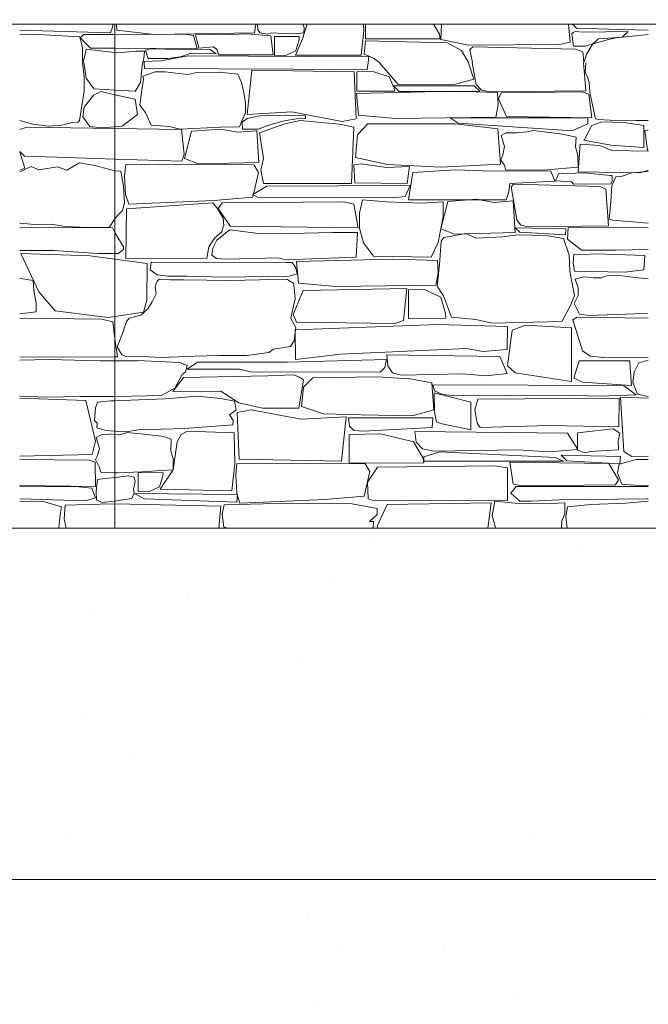
# Model space of a CAD drawing. Units: centimetres. Extents: x -13 to 19607, y 377 to 4710.
# Drawn here: x 7250 to 7410, y 3927 to 4178 of the extents above; entities that cross this region are included whole.
import ezdxf

# ---------------------------------------------------------------- set-up
doc = ezdxf.new("R2010")
doc.units = ezdxf.units.CM
for name, color, linetype, lineweight in [('base ALC S', 250, 'Continuous', 5), ('betão ALC S', 250, 'Continuous', 0), ('revestimento de pedra ALC S', 253, 'Continuous', 0)]:
    doc.layers.add(name, color=color, linetype=linetype, lineweight=lineweight)
pattern_1 = [(37.5, (4524.4, 1416.33), (-2.8801, 88.0944), [0, -69.4944, 0, -77.724, 0, -74.295]), (7.5, (4524.4, 1416.33), (80.9142, 129.0285), [0, -37.4904, 0, -62.6364, 0, -24.003]), (327.5, (4468.16, 1416.33), (142.3786, 0.2587), [0, -22.86, 0, -82.296, 0, -107.442]), (317.5, (4468.16, 1416.33), (137.4402, 40.1273), [0, -11.43, 0, -53.9496, 0, -61.722])]

msp = doc.modelspace()

# ---------------------------------------------------------------- hatches: boundary and pattern name
at = {"layer": 'betão ALC S'}
h = msp.add_hatch(dxfattribs=at)
h.set_pattern_fill('AR-SAND', color=256, scale=1.8)
h.set_pattern_definition(pattern_1)
h.paths.add_polyline_path([(8314.44083, 4184.45167), (8314.44083, 4187.09017, 0.414213562), (8306.44083, 4195.09017), (5874.57699, 4195.09017, 1), (5874.57699, 4176.45167), (8306.44083, 4176.45167, 0.414213562)])
h = msp.add_hatch(dxfattribs=at)
h.set_pattern_fill('AR-SAND', color=256, scale=1.8)
h.set_pattern_definition(pattern_1)
h.paths.add_polyline_path([(6114.54301, 4048.05167, 0.414213562), (6106.54301, 4040.05167), (6106.54301, 3925.02847, 0.414213562), (6114.54301, 3917.02847), (8117.92084, 3917.02847, 0.414213562), (8125.92084, 3925.02847), (8125.92084, 4040.05167, 0.414213562), (8117.92084, 4048.05167)])

# ---------------------------------------------------------------- linework, layer by layer
at = {"layer": 'base ALC S'}
for p, q in [((7274.09993, 4048.05167), (7274.09993, 4176.45167)), ((6114.54301, 4048.05167), (8117.92084, 4048.05167))]:
    msp.add_line(p, q, dxfattribs=at)
msp.add_lwpolyline([(8306.44083, 4195.09017), (5874.57699, 4195.09017, 1), (5874.57699, 4176.45167), (8306.44083, 4176.45167, 0.414213562), (8314.44083, 4184.45167)], format="xyb", dxfattribs=at)
at = {"layer": 'revestimento de pedra ALC S', "linetype": 'Continuous'}
for p, q in [((7249.85525, 4174.92286), (7272.94198, 4174.20145)), ((7272.94205, 4174.20286), (7273.53702, 4175.93359)), ((7273.53405, 4175.93486), (7273.47325, 4176.45167)), ((7274.4902, 4176.45167), (7274.60742, 4174.89859)), ((7274.60605, 4174.89886), (7284.18348, 4173.81469)), ((7309.60205, 4174.23286), (7309.94722, 4176.45167)), ((7310.44205, 4175.10087), (7310.38691, 4176.45167)), ((7310.98005, 4174.21486), (7310.44127, 4175.09995)), ((7322.98823, 4176.45167), (7322.04342, 4173.30247)), ((7322.04805, 4176.40486), (7322.22129, 4175.49542)), ((7322.08463, 4176.45167), (7322.05401, 4176.40472)), ((7322.22805, 4175.48486), (7322.1769, 4174.20629)), ((7336.74205, 4168.58687), (7337.42687, 4174.86402)), ((7337.43005, 4174.86287), (7337.3989, 4176.45167)), ((7337.83605, 4172.68886), (7337.83605, 4176.45167)), ((7355.19922, 4176.45167), (7356.70588, 4173.94071)), ((7357.22016, 4176.45167), (7357.0563, 4172.51912)), ((7389.96405, 4171.86086), (7389.5918, 4176.45167)), ((7390.53452, 4176.45167), (7391.59071, 4175.42487)), ((7391.59205, 4175.42486), (7399.71932, 4175.19912)), ((7399.71805, 4175.19886), (7409.8547, 4174.88211)), ((7252.98205, 4173.92486), (7249.8543, 4173.8061)), ((7257.49044, 4173.61486), (7252.98259, 4173.92046)), ((7265.17205, 4173.25286), (7257.49035, 4173.61864)), ((7265.84005, 4170.40086), (7265.17478, 4173.25187)), ((7266.09805, 4173.79286), (7265.22164, 4172.9546)), ((7265.22206, 4172.95286), (7267.85105, 4170.36641)), ((7274.09993, 4173.83553), (7266.09886, 4173.79181)), ((7291.91448, 4173.93287), (7274.09993, 4173.83553)), ((7284.18405, 4173.82086), (7309.60275, 4174.23082)), ((7294.10606, 4173.60486), (7291.91364, 4173.93138)), ((7295.03805, 4170.15886), (7294.10964, 4173.60706)), ((7294.62805, 4173.72486), (7303.8357, 4173.80563)), ((7295.41005, 4170.37686), (7294.6369, 4173.72701)), ((7303.84405, 4173.80686), (7307.66939, 4173.95987)), ((7307.67005, 4173.95886), (7313.76249, 4173.47536)), ((7313.02805, 4173.93287), (7310.97944, 4174.21542)), ((7313.94005, 4174.27086), (7313.02795, 4173.93307)), ((7313.76205, 4173.47486), (7314.35749, 4168.61239)), ((7317.07005, 4174.05486), (7313.94009, 4174.27071)), ((7321.02005, 4173.26686), (7314.69294, 4173.30052)), ((7314.69405, 4173.30086), (7314.69405, 4168.43706)), ((7320.26205, 4174.00286), (7317.06888, 4174.05521)), ((7322.05205, 4173.30086), (7320.06627, 4168.5849)), ((7320.13005, 4169.70286), (7320.95984, 4172.46867)), ((7322.16805, 4174.20486), (7320.25261, 4173.99592)), ((7320.96005, 4172.46886), (7321.01997, 4173.26772)), ((7356.88914, 4172.74487), (7337.83521, 4172.69433)), ((7356.70805, 4173.94487), (7356.88728, 4172.74154)), ((7357.05805, 4172.51886), (7364.12236, 4171.10608)), ((7390.42205, 4173.99886), (7390.80497, 4170.83999)), ((7390.74805, 4174.30486), (7390.42341, 4174.00521)), ((7391.24405, 4174.54286), (7390.74783, 4174.29477)), ((7393.35004, 4174.42886), (7391.24452, 4174.54267)), ((7404.76805, 4174.54486), (7393.35463, 4174.42958)), ((7395.74805, 4171.45486), (7397.2269, 4172.74878)), ((7395.74805, 4171.45486), (7399.74131, 4172.50566)), ((7397.23005, 4172.74486), (7403.21158, 4173.14361)), ((7399.74205, 4172.50486), (7401.65568, 4172.98325)), ((7401.65405, 4172.98486), (7406.61463, 4173.49361)), ((7403.21005, 4173.14486), (7404.76313, 4174.54256)), ((7406.61405, 4173.49486), (7409.85506, 4173.8006)), ((7265.84005, 4167.10886), (7265.84005, 4170.40266)), ((7266.75205, 4169.97887), (7266.02604, 4166.66015)), ((7270.25205, 4169.70086), (7266.75143, 4169.9809)), ((7267.84805, 4170.36486), (7274.09993, 4170.3164)), ((7274.09993, 4170.3164), (7295.02723, 4170.15419)), ((7281.88405, 4169.81886), (7282.52562, 4167.68043)), ((7282.42805, 4170.02286), (7281.88426, 4169.81896)), ((7283.26005, 4170.18886), (7282.42789, 4170.02244)), ((7286.78405, 4170.11286), (7283.26088, 4170.18945)), ((7298.36005, 4170.00486), (7286.78456, 4170.11304)), ((7299.06806, 4170.69887), (7295.4105, 4170.37805)), ((7299.88205, 4168.93086), (7298.3597, 4170.0054)), ((7300.07005, 4170.06686), (7299.06932, 4170.69887)), ((7300.43805, 4168.65086), (7300.06903, 4170.06536)), ((7337.56005, 4168.82087), (7337.83666, 4172.2092)), ((7337.83605, 4172.20886), (7358.72813, 4171.71146)), ((7358.72805, 4171.71486), (7362.32403, 4169.71721)), ((7362.32205, 4169.71487), (7364.1257, 4166.64884)), ((7364.12403, 4171.11886), (7387.29742, 4171.28678)), ((7365.16205, 4170.64686), (7364.45297, 4169.97005)), ((7364.45405, 4169.97086), (7365.10265, 4166.64695)), ((7391.37405, 4170.06686), (7365.16252, 4170.64931)), ((7387.29805, 4171.28686), (7389.96268, 4171.86297)), ((7390.80805, 4170.84486), (7393.79605, 4170.84134)), ((7393.19405, 4169.39087), (7391.37353, 4170.06509)), ((7393.79205, 4170.83486), (7395.74767, 4171.45239)), ((7394.18205, 4168.76486), (7395.75047, 4171.45342)), ((7274.09993, 4169.22765), (7270.25322, 4169.69865)), ((7274.77604, 4169.14487), (7274.09993, 4169.22765)), ((7279.52605, 4169.61086), (7274.77463, 4169.14507)), ((7281.65605, 4169.61086), (7279.52705, 4169.61086)), ((7281.20805, 4166.65886), (7281.46272, 4167.67749)), ((7281.46205, 4167.67886), (7281.65529, 4169.61115)), ((7282.52405, 4167.68086), (7287.52505, 4167.68086)), ((7292.71805, 4168.38487), (7285.86456, 4167.11577)), ((7287.52605, 4167.67886), (7290.79768, 4168.09828)), ((7290.79805, 4168.09686), (7293.27719, 4168.9718)), ((7338.68805, 4168.16086), (7292.7166, 4168.3851)), ((7293.26805, 4168.96486), (7299.87192, 4168.92333)), ((7314.36005, 4168.61286), (7300.43831, 4168.65153)), ((7314.68806, 4168.44486), (7317.37724, 4168.37847)), ((7317.38205, 4168.37086), (7320.13374, 4169.69568)), ((7320.06405, 4168.58686), (7336.74265, 4168.58686)), ((7339.93405, 4167.75086), (7337.55902, 4168.81957)), ((7338.52605, 4166.65087), (7338.68934, 4168.16123)), ((7341.46405, 4166.65086), (7339.93557, 4167.75471)), ((7393.42805, 4166.64287), (7393.19255, 4169.39019)), ((7393.45205, 4166.64286), (7394.18098, 4168.76327)), ((7266.27405, 4163.01428), (7265.83433, 4166.64173)), ((7266.02605, 4166.66086), (7265.83981, 4167.10781)), ((7266.16005, 4166.64229), (7266.75048, 4162.67822)), ((7280.59005, 4161.61429), (7281.13643, 4166.64068)), ((7285.86405, 4167.11486), (7281.46128, 4166.94108)), ((7281.46205, 4166.94087), (7281.49408, 4166.65903)), ((7281.48805, 4166.64628), (7281.654, 4165.18044)), ((7281.66805, 4165.16628), (7338.34738, 4164.88981)), ((7307.73605, 4153.46228), (7308.92423, 4164.74932)), ((7308.92005, 4164.75028), (7334.96404, 4164.2934)), ((7338.33805, 4164.90028), (7338.52367, 4166.63265)), ((7341.48205, 4166.63229), (7346.16314, 4161.07381)), ((7365.48005, 4162.45228), (7364.13764, 4166.62843)), ((7364.99205, 4166.62828), (7366.08261, 4161.03949)), ((7393.99205, 4159.44829), (7393.37685, 4166.62517)), ((7393.94005, 4166.57628), (7393.77263, 4164.19075)), ((7266.27405, 4159.36428), (7266.27405, 4163.01548)), ((7266.75205, 4162.67828), (7268.75548, 4159.9595)), ((7280.85205, 4159.07228), (7281.32424, 4162.4561)), ((7281.22405, 4163.21028), (7284.30567, 4164.27694)), ((7281.32405, 4162.45628), (7281.22489, 4163.20984)), ((7284.30605, 4164.27428), (7286.78825, 4164.27428)), ((7286.78805, 4164.27428), (7292.61347, 4163.66112)), ((7292.61405, 4163.66228), (7294.92193, 4164.11258)), ((7294.92203, 4164.11628), (7300.68436, 4164.19015)), ((7300.68405, 4164.18828), (7305.34398, 4163.67054)), ((7305.34405, 4163.67428), (7306.32862, 4161.58218)), ((7334.96405, 4164.29228), (7335.50602, 4152.36959)), ((7335.66005, 4159.33828), (7335.66005, 4164.28068)), ((7335.66007, 4164.28028), (7339.7339, 4164.34818)), ((7339.73404, 4164.34828), (7343.90122, 4163.00411)), ((7343.89805, 4162.99428), (7345.16187, 4160.18595)), ((7360.78605, 4161.12828), (7365.48034, 4162.44848)), ((7393.77205, 4164.19229), (7394.48643, 4162.81855)), ((7394.48805, 4162.80628), (7394.81323, 4161.61403)), ((7268.76405, 4159.96628), (7274.09993, 4159.64615)), ((7279.24405, 4159.33428), (7280.59112, 4161.61381)), ((7306.32605, 4161.58229), (7306.78266, 4159.36461)), ((7365.54005, 4160.76428), (7344.97005, 4160.76428)), ((7344.97006, 4160.76427), (7346.44991, 4159.33553)), ((7345.14805, 4160.18628), (7345.2383, 4159.37408)), ((7346.16413, 4161.07428), (7360.78704, 4161.12726)), ((7367.00805, 4159.33829), (7365.53998, 4160.76309)), ((7366.08805, 4161.04628), (7367.37523, 4159.59829)), ((7394.80805, 4161.62427), (7394.95041, 4159.09748)), ((7265.06405, 4151.90429), (7266.27387, 4159.36443)), ((7266.28205, 4155.33028), (7268.62149, 4158.33797)), ((7268.62005, 4158.33828), (7270.58118, 4159.26719)), ((7270.58005, 4159.26828), (7274.09993, 4158.47352)), ((7274.09993, 4159.64615), (7279.24401, 4159.33752)), ((7274.09993, 4158.47352), (7279.27301, 4157.30547)), ((7279.27405, 4157.30229), (7279.83269, 4153.47181)), ((7280.43605, 4155.80428), (7280.85328, 4159.07236)), ((7306.78205, 4159.36428), (7307.29359, 4156.51443)), ((7335.54405, 4158.77427), (7336.05447, 4153.26205)), ((7359.90406, 4159.36428), (7335.54513, 4158.77735)), ((7345.2481, 4159.37228), (7335.65996, 4159.33804)), ((7346.45005, 4159.33428), (7367.00805, 4159.33428)), ((7363.37205, 4159.27628), (7359.90359, 4159.36521)), ((7371.46205, 4159.07028), (7363.37231, 4159.2777)), ((7367.38005, 4159.59428), (7369.64225, 4159.2065)), ((7369.64205, 4159.20628), (7393.99081, 4159.45222)), ((7371.64605, 4155.87228), (7371.46155, 4159.07016)), ((7372.41805, 4158.93028), (7371.71903, 4157.46243)), ((7371.72005, 4157.46228), (7373.81066, 4152.93288)), ((7393.02004, 4159.17428), (7372.4195, 4158.92905)), ((7394.76804, 4158.60228), (7393.01645, 4159.16728)), ((7395.51205, 4152.56828), (7394.77309, 4158.60281)), ((7394.95005, 4159.09828), (7395.50994, 4156.67225)), ((7265.87605, 4152.81428), (7266.2818, 4155.32977)), ((7281.83005, 4153.95428), (7280.4398, 4155.80784)), ((7307.29405, 4156.51428), (7307.29405, 4153.84848)), ((7371.04805, 4152.71628), (7371.64517, 4155.87229)), ((7395.51205, 4156.67228), (7396.47323, 4152.3472)), ((7267.67605, 4150.38028), (7265.88013, 4152.81746)), ((7279.83005, 4153.47228), (7275.96388, 4150.46543)), ((7283.27805, 4150.73628), (7281.83005, 4153.95387)), ((7307.73605, 4152.37828), (7306.50785, 4151.4913)), ((7307.28805, 4153.84628), (7306.52577, 4152.13126)), ((7319.16006, 4154.08828), (7307.7348, 4153.46228)), ((7310.95205, 4153.10228), (7307.7366, 4152.37625)), ((7315.35406, 4153.26628), (7310.95155, 4153.1012)), ((7322.56405, 4153.08228), (7315.35462, 4153.26713)), ((7317.20405, 4151.85228), (7320.27279, 4152.34721)), ((7331.90605, 4151.68228), (7319.16111, 4154.09335)), ((7320.27206, 4152.34628), (7322.56284, 4152.3781)), ((7322.56405, 4152.37828), (7322.56405, 4153.08114)), ((7335.50405, 4152.37028), (7331.90672, 4151.68512)), ((7336.05005, 4153.26228), (7345.62828, 4152.37546)), ((7345.63005, 4152.37828), (7371.04779, 4152.71717)), ((7394.43805, 4152.57628), (7359.40205, 4152.57628)), ((7359.40205, 4152.55428), (7361.47783, 4151.23341)), ((7373.81805, 4152.93628), (7395.51093, 4152.56863)), ((7394.43805, 4151.02028), (7394.43805, 4152.57626)), ((7396.46605, 4152.34628), (7397.22835, 4152.13454)), ((7251.63605, 4150.16628), (7249.85254, 4149.59099)), ((7249.85525, 4151.90028), (7253.22565, 4150.99292)), ((7274.09993, 4149.84981), (7251.63807, 4150.17068)), ((7253.22405, 4150.98628), (7257.18194, 4150.46554)), ((7257.18265, 4150.47228), (7260.48761, 4150.7141)), ((7260.48765, 4150.71428), (7263.21165, 4151.4147)), ((7263.21206, 4151.40628), (7264.72743, 4151.48081)), ((7264.72665, 4151.49028), (7265.06466, 4151.90338)), ((7270.68404, 4150.01028), (7267.67631, 4150.37856)), ((7274.09993, 4150.3093), (7270.68451, 4150.00972)), ((7275.95806, 4150.47228), (7274.09993, 4150.3093)), ((7291.00805, 4149.60828), (7274.09993, 4149.84981)), ((7287.89405, 4150.39428), (7283.27869, 4150.73614)), ((7290.61805, 4149.73228), (7287.89336, 4150.39278)), ((7301.08005, 4150.16828), (7290.61952, 4149.73245)), ((7301.02006, 4149.73228), (7293.61086, 4149.17663)), ((7305.33205, 4148.92828), (7301.02117, 4149.73653)), ((7305.83606, 4150.28428), (7301.08027, 4150.16829)), ((7306.52805, 4152.12628), (7305.82708, 4150.27837)), ((7306.50805, 4151.49028), (7306.59175, 4149.73263)), ((7306.59205, 4149.73228), (7310.65785, 4149.73228)), ((7310.65805, 4149.73228), (7312.9246, 4150.60398)), ((7310.88605, 4148.77828), (7317.31452, 4151.02812)), ((7312.92405, 4150.60628), (7317.20413, 4151.85457)), ((7317.31605, 4151.02428), (7321.25732, 4151.90007)), ((7321.25605, 4151.90428), (7331.18706, 4150.94327)), ((7331.18805, 4150.94028), (7334.92844, 4150.16645)), ((7334.92805, 4150.16828), (7334.31408, 4135.84303)), ((7335.88205, 4148.22828), (7338.47492, 4151.02045)), ((7338.47205, 4151.02428), (7360.77205, 4151.02428)), ((7360.77005, 4151.02428), (7371.53901, 4149.78178)), ((7361.47805, 4151.23428), (7390.45773, 4149.30241)), ((7371.54005, 4149.78628), (7372.24675, 4140.74104)), ((7390.45605, 4149.30628), (7394.4415, 4151.01423)), ((7393.60205, 4147.07028), (7395.5131, 4150.6533)), ((7395.51205, 4150.65428), (7398.05835, 4151.59234)), ((7397.22805, 4152.13428), (7403.17686, 4151.77915)), ((7398.05805, 4151.59428), (7403.66425, 4151.35741)), ((7403.17805, 4151.78028), (7406.736, 4151.88193)), ((7403.66406, 4151.35628), (7408.71835, 4150.65434)), ((7406.73647, 4151.88029), (7409.8554, 4151.9008)), ((7408.71805, 4150.65628), (7408.71805, 4144.99348)), ((7291.74805, 4143.29028), (7291.00478, 4149.60771)), ((7293.61005, 4149.17828), (7291.82388, 4142.23247)), ((7310.25006, 4149.29828), (7305.33187, 4148.92944)), ((7310.75205, 4141.23028), (7310.24777, 4149.29834)), ((7311.90405, 4142.18228), (7310.88895, 4148.78005)), ((7335.32205, 4142.46028), (7335.88038, 4148.22933)), ((7372.45605, 4148.09828), (7373.69088, 4148.75682)), ((7373.28005, 4145.27429), (7372.4563, 4148.0984)), ((7373.69205, 4148.75628), (7376.32625, 4148.75628)), ((7376.32605, 4148.75628), (7378.93771, 4149.0341)), ((7378.93805, 4149.03428), (7380.61258, 4149.32977)), ((7380.61205, 4149.32828), (7388.02255, 4148.45651)), ((7388.02206, 4148.45228), (7391.50783, 4147.62238)), ((7391.50805, 4147.62428), (7391.35509, 4145.17706)), ((7408.98605, 4149.25028), (7409.63134, 4144.41091)), ((7409.85605, 4149.53428), (7408.98653, 4149.25381)), ((7372.86805, 4143.16828), (7373.27917, 4145.27515)), ((7391.35405, 4145.17828), (7391.92313, 4143.01591)), ((7392.03805, 4138.86429), (7392.54703, 4145.8624)), ((7392.54805, 4145.86228), (7397.53549, 4145.54053)), ((7400.33005, 4145.62028), (7393.48958, 4146.86393)), ((7393.49005, 4146.86228), (7393.60153, 4147.07129)), ((7397.53405, 4145.54228), (7400.58505, 4144.25772)), ((7408.71806, 4144.99428), (7400.33041, 4145.62332)), ((7249.85605, 4144.02629), (7251.14381, 4142.77437)), ((7249.87805, 4143.86629), (7251.13419, 4139.73922)), ((7251.14325, 4142.78228), (7259.27012, 4142.55655)), ((7259.27025, 4142.55428), (7274.09993, 4142.09088)), ((7291.15605, 4141.55828), (7291.75105, 4143.28909)), ((7291.83406, 4142.23028), (7295.29983, 4140.8688)), ((7311.25605, 4139.23629), (7311.90068, 4142.183)), ((7343.48005, 4140.68428), (7335.32335, 4142.45738)), ((7372.36805, 4141.76428), (7372.86916, 4143.16732)), ((7391.92405, 4143.01428), (7392.01047, 4139.98992)), ((7400.58805, 4144.26228), (7409.85567, 4144.08058)), ((7409.62805, 4144.41029), (7409.8559, 4144.18877)), ((7249.85525, 4138.78428), (7252.72156, 4140.21736)), ((7251.13405, 4139.72628), (7249.85813, 4139.28771)), ((7252.72905, 4140.20228), (7254.69447, 4139.30152)), ((7254.69445, 4139.30228), (7259.4713, 4140.06654)), ((7259.47205, 4140.06628), (7261.88167, 4139.23802)), ((7261.88185, 4139.24028), (7265.04029, 4141.10653)), ((7265.04005, 4141.10628), (7268.96047, 4140.43425)), ((7268.96205, 4140.43628), (7274.09993, 4139.11045)), ((7274.09993, 4142.09088), (7291.15469, 4141.55795)), ((7276.83405, 4140.68428), (7276.54565, 4137.80047)), ((7309.50005, 4140.56628), (7276.83227, 4140.68464)), ((7295.29605, 4140.86028), (7310.75227, 4141.22827)), ((7310.65805, 4138.68228), (7309.49975, 4140.56442)), ((7334.92805, 4140.59628), (7336.76368, 4140.8585)), ((7335.20405, 4136.01829), (7334.92938, 4140.59585)), ((7336.76405, 4140.86028), (7343.26783, 4139.93122)), ((7343.26804, 4139.93628), (7349.09812, 4140.17586)), ((7357.05805, 4140.02828), (7343.47994, 4140.68525)), ((7349.09805, 4140.17628), (7348.49333, 4135.84267)), ((7372.24804, 4140.74028), (7357.05772, 4140.02828)), ((7373.19005, 4140.58828), (7372.3664, 4141.76486)), ((7373.60205, 4139.23629), (7373.19065, 4140.58797)), ((7392.01006, 4139.99028), (7383.96967, 4139.30893)), ((7274.09993, 4139.11045), (7274.20452, 4139.08347)), ((7274.20805, 4139.08628), (7275.59396, 4138.97968)), ((7275.59005, 4138.97429), (7276.25627, 4135.16754)), ((7276.54405, 4137.80028), (7276.7855, 4133.03199)), ((7309.21205, 4132.38628), (7310.6518, 4138.68482)), ((7311.90405, 4135.84228), (7311.25769, 4139.23547)), ((7349.90005, 4138.63828), (7348.8268, 4131.66256)), ((7360.79205, 4139.33428), (7349.90181, 4138.6392)), ((7367.62806, 4139.11428), (7360.79055, 4139.33249)), ((7385.08005, 4139.00028), (7367.62783, 4139.11509)), ((7383.96795, 4139.30628), (7373.59821, 4139.23222)), ((7386.08405, 4136.42828), (7385.08307, 4139.00209)), ((7386.28805, 4136.54228), (7387.02664, 4138.34762)), ((7387.02605, 4138.34828), (7393.55045, 4138.54598)), ((7407.71205, 4138.54428), (7392.03771, 4138.86415)), ((7393.55005, 4138.54428), (7400.2185, 4137.89899)), ((7400.21804, 4137.89828), (7400.63417, 4137.87007)), ((7401.62605, 4137.55228), (7400.60838, 4135.31353)), ((7400.62805, 4137.86628), (7400.68582, 4137.50042)), ((7400.68805, 4137.50628), (7400.67336, 4136.49239)), ((7403.24805, 4137.74428), (7401.62676, 4137.55128)), ((7405.70205, 4138.54428), (7403.24663, 4137.75226)), ((7409.85605, 4138.93628), (7405.70189, 4138.5444)), ((7409.85605, 4139.27028), (7407.7169, 4138.53499)), ((7276.25605, 4135.16828), (7276.48995, 4130.95838)), ((7309.22405, 4133.04028), (7312.74703, 4135.15395)), ((7334.31205, 4135.84228), (7311.90405, 4135.84228)), ((7312.75206, 4135.14428), (7349.22765, 4135.31633)), ((7348.49405, 4135.84228), (7335.2042, 4136.01714)), ((7349.22805, 4135.31428), (7347.98041, 4132.50726)), ((7374.37805, 4133.74628), (7374.64563, 4135.81989)), ((7374.64606, 4135.82028), (7386.0842, 4136.43028)), ((7374.98405, 4134.96828), (7376.36886, 4126.6599)), ((7375.57805, 4135.64628), (7374.98525, 4134.96883)), ((7397.51605, 4135.06428), (7375.57764, 4135.64158)), ((7390.31005, 4136.29228), (7386.2879, 4136.54365)), ((7390.85605, 4135.64629), (7390.31083, 4136.29369)), ((7400.37604, 4135.78628), (7390.85447, 4135.64627)), ((7399.04005, 4134.38828), (7397.51726, 4135.06504)), ((7400.60605, 4135.31428), (7400.3395, 4131.22736)), ((7400.67805, 4136.49028), (7400.37668, 4135.78712)), ((7276.78605, 4133.03228), (7277.59507, 4130.60537)), ((7299.23805, 4131.50228), (7309.21191, 4132.38228)), ((7310.40005, 4132.35828), (7309.22335, 4133.03949)), ((7345.03605, 4132.24428), (7310.40024, 4132.35821)), ((7347.98005, 4132.50828), (7345.03798, 4132.24084)), ((7373.71805, 4131.71828), (7374.37323, 4133.74922)), ((7399.70805, 4125.06428), (7399.04192, 4134.38952)), ((7276.49205, 4130.95828), (7276.01781, 4129.00874)), ((7277.05606, 4129.36228), (7299.04798, 4130.9616)), ((7277.60205, 4130.60628), (7299.23728, 4131.5077)), ((7299.04805, 4130.95829), (7300.41363, 4129.16606)), ((7301.38805, 4130.92628), (7300.33946, 4129.45834)), ((7332.28608, 4131.17628), (7301.39106, 4130.92914)), ((7334.90805, 4130.60428), (7332.28433, 4131.17462)), ((7336.02405, 4124.57028), (7334.90665, 4130.60389)), ((7337.12805, 4131.66228), (7336.31465, 4128.29267)), ((7343.22405, 4131.16428), (7337.12829, 4131.66391)), ((7352.18204, 4130.87028), (7343.224, 4131.16238)), ((7348.83099, 4131.66228), (7373.71693, 4131.71783)), ((7357.65606, 4131.14228), (7352.18208, 4130.87309)), ((7358.83405, 4131.28828), (7357.04788, 4124.34247)), ((7357.65605, 4127.40628), (7357.65605, 4131.14248)), ((7366.24406, 4131.84228), (7358.83486, 4131.28663)), ((7370.55605, 4131.03628), (7366.24517, 4131.84453)), ((7375.47406, 4131.40628), (7370.55587, 4131.03744)), ((7375.97605, 4123.33828), (7375.47177, 4131.40634)), ((7400.34005, 4131.22828), (7399.88226, 4126.7651)), ((7274.72805, 4127.73028), (7274.09993, 4126.80909)), ((7276.00805, 4129.00628), (7274.71933, 4127.72794)), ((7276.85605, 4116.68828), (7277.0541, 4129.36254)), ((7300.34205, 4129.46228), (7303.47988, 4124.93011)), ((7300.40605, 4129.16028), (7301.60721, 4127.03527)), ((7336.31405, 4128.29228), (7336.31405, 4124.49748)), ((7356.37405, 4120.79228), (7357.65986, 4127.40462)), ((7250.00685, 4125.78028), (7249.85548, 4125.78028)), ((7273.42805, 4124.53628), (7249.85616, 4124.60926)), ((7254.45146, 4125.29828), (7250.00695, 4125.77874)), ((7257.97805, 4125.46628), (7254.45169, 4125.306)), ((7261.32645, 4124.85828), (7257.97736, 4125.45937)), ((7267.16605, 4124.68228), (7261.32553, 4124.85926)), ((7272.64005, 4124.65828), (7267.1663, 4124.68239)), ((7274.09993, 4126.80909), (7272.63551, 4124.6614)), ((7301.76805, 4125.16628), (7301.28627, 4123.57648)), ((7301.60805, 4127.03628), (7301.77286, 4125.16858)), ((7303.48805, 4124.94628), (7336.026, 4124.58071)), ((7375.97605, 4124.57029), (7377.24266, 4123.40929)), ((7388.90805, 4124.30828), (7375.97614, 4124.57218)), ((7376.34805, 4126.66628), (7377.41893, 4125.21302)), ((7377.42805, 4125.20628), (7379.32124, 4124.81796)), ((7379.32804, 4124.82228), (7399.7086, 4125.06489)), ((7389.50605, 4124.65828), (7389.26255, 4121.65534)), ((7409.85605, 4124.59428), (7389.50815, 4124.65728)), ((7399.88805, 4126.76628), (7400.82722, 4126.50216)), ((7400.82005, 4126.50028), (7409.83485, 4125.77914)), ((7274.09993, 4123.39828), (7273.43395, 4124.53989)), ((7276.25605, 4119.70228), (7274.09993, 4123.39828)), ((7301.29205, 4123.57828), (7299.41261, 4121.94952)), ((7300.06205, 4121.40628), (7302.25952, 4123.2374)), ((7302.25405, 4123.24428), (7303.40389, 4124.03475)), ((7303.40405, 4124.03428), (7311.22283, 4123.0145)), ((7311.22804, 4123.00628), (7318.72751, 4123.09556)), ((7318.72205, 4123.10428), (7329.59011, 4123.35701)), ((7329.59005, 4123.35628), (7335.81425, 4123.35628)), ((7335.81405, 4123.35628), (7335.50412, 4117.0547)), ((7336.31405, 4124.49828), (7337.33648, 4120.70092)), ((7357.05806, 4124.34028), (7360.52383, 4122.9788)), ((7357.82805, 4122.06628), (7357.12445, 4121.17084)), ((7363.41005, 4123.10428), (7357.82107, 4122.06934)), ((7360.52005, 4122.97028), (7375.97627, 4123.33827)), ((7366.04805, 4121.90428), (7363.40869, 4123.10392)), ((7372.72405, 4122.29628), (7366.04759, 4121.90357)), ((7376.67205, 4122.73828), (7372.72553, 4122.29981)), ((7383.79205, 4122.64228), (7376.67068, 4122.73723)), ((7377.24205, 4123.41028), (7388.80738, 4122.74944)), ((7388.28605, 4121.80628), (7383.79236, 4122.64227)), ((7388.80805, 4122.74829), (7388.90764, 4124.3085)), ((7276.25605, 4119.05628), (7276.25605, 4119.7023)), ((7297.96005, 4119.74228), (7297.52149, 4116.84792)), ((7299.41205, 4121.94828), (7297.96886, 4119.73552)), ((7299.04805, 4119.37028), (7300.06604, 4121.40615)), ((7337.33405, 4120.70029), (7339.89843, 4117.33473)), ((7354.59005, 4117.05428), (7356.37092, 4120.79389)), ((7357.11605, 4121.17629), (7356.73682, 4115.23538)), ((7389.69605, 4117.56028), (7388.28117, 4121.80467)), ((7389.26205, 4121.65428), (7392.85999, 4118.85604)), ((7249.85525, 4118.80628), (7258.49845, 4118.80628)), ((7250.15365, 4118.00228), (7267.79424, 4117.45105)), ((7254.74745, 4108.25028), (7250.15697, 4118.00449)), ((7258.49845, 4118.80628), (7269.76395, 4118.00165)), ((7267.79406, 4117.45228), (7274.09993, 4116.57652)), ((7269.76405, 4118.00228), (7274.09993, 4118.00228)), ((7274.09993, 4118.00228), (7274.90285, 4118.00228)), ((7274.90205, 4118.00228), (7276.25648, 4119.05567)), ((7298.74005, 4117.56428), (7299.04831, 4119.36968)), ((7299.98405, 4116.75428), (7298.74194, 4117.56431)), ((7335.50404, 4117.05428), (7317.39384, 4116.44041)), ((7339.89805, 4117.33428), (7354.58984, 4117.05709)), ((7389.88605, 4113.39028), (7389.6965, 4117.56018)), ((7390.78605, 4115.60228), (7390.87847, 4117.72787)), ((7390.87805, 4117.72628), (7394.95474, 4117.86369)), ((7392.85405, 4118.84828), (7401.62685, 4118.84828)), ((7394.94805, 4117.86628), (7396.69606, 4117.9252)), ((7396.70806, 4117.92628), (7408.98382, 4117.53453)), ((7401.62605, 4118.84828), (7409.85442, 4119.03112)), ((7408.97805, 4117.53228), (7408.72241, 4113.86838)), ((7274.09993, 4116.57652), (7282.32479, 4115.43424)), ((7297.52203, 4116.84628), (7276.85666, 4116.68484)), ((7282.32805, 4115.44628), (7282.24896, 4106.11462)), ((7283.07005, 4113.89028), (7283.28311, 4115.8077)), ((7283.28205, 4115.80828), (7317.57799, 4115.74604)), ((7302.47006, 4116.56628), (7299.98279, 4116.7547)), ((7315.60605, 4116.88028), (7302.47037, 4116.56755)), ((7317.39405, 4116.44028), (7315.60545, 4116.87532)), ((7317.57805, 4115.74628), (7319.20809, 4115.74628)), ((7319.20805, 4115.74628), (7320.11256, 4114.32499)), ((7320.27205, 4115.97627), (7320.78247, 4110.46405)), ((7344.63206, 4116.56628), (7320.27313, 4115.97935)), ((7348.10005, 4116.47628), (7344.63159, 4116.56521)), ((7356.19005, 4116.27028), (7348.10031, 4116.4777)), ((7356.73605, 4115.23628), (7356.10448, 4109.65772)), ((7356.37405, 4113.07228), (7356.18955, 4116.27016)), ((7391.08805, 4113.50428), (7390.78836, 4115.60198)), ((7284.86805, 4112.59828), (7283.07236, 4113.89509)), ((7287.57605, 4112.21628), (7284.86709, 4112.59426)), ((7292.50605, 4112.21628), (7287.57545, 4112.21628)), ((7301.87805, 4111.97428), (7292.50641, 4112.21769)), ((7318.48004, 4112.21628), (7301.87944, 4111.97217)), ((7320.47605, 4112.84828), (7318.47962, 4112.21787)), ((7320.11205, 4114.32428), (7320.48065, 4112.84998)), ((7355.77405, 4109.91628), (7356.37117, 4113.07229)), ((7391.06605, 4107.35228), (7389.88812, 4113.38883)), ((7403.89605, 4113.28028), (7391.08682, 4113.50499)), ((7393.49005, 4112.08828), (7391.23773, 4111.4956)), ((7395.98005, 4111.79428), (7393.49102, 4112.09058)), ((7399.64805, 4112.40628), (7397.93678, 4111.86182)), ((7403.16806, 4112.28828), (7399.65414, 4112.39695)), ((7407.21204, 4111.79228), (7403.16904, 4112.28732)), ((7408.72405, 4113.86828), (7403.89721, 4113.27968)), ((7251.26605, 4111.50628), (7249.85526, 4111.66599)), ((7253.25125, 4111.13828), (7251.26599, 4111.49922)), ((7253.44505, 4108.57428), (7253.2514, 4111.13999)), ((7284.57605, 4107.73828), (7284.31891, 4109.58103)), ((7284.32005, 4109.58028), (7284.84265, 4110.99869)), ((7284.84205, 4110.99828), (7285.32009, 4111.49708)), ((7285.32005, 4111.49828), (7288.13244, 4111.33039)), ((7288.12805, 4111.32628), (7291.5318, 4111.28528)), ((7291.52805, 4111.28628), (7303.4414, 4111.16219)), ((7303.44807, 4111.16628), (7310.87584, 4111.29007)), ((7310.87605, 4111.29028), (7315.97881, 4111.49855)), ((7315.98004, 4111.49828), (7317.99895, 4111.43173)), ((7317.99805, 4111.43028), (7319.57668, 4110.37792)), ((7319.58005, 4110.38428), (7319.74962, 4109.36692)), ((7320.77805, 4110.46428), (7330.35589, 4109.5775)), ((7330.35805, 4109.58028), (7355.77579, 4109.91917)), ((7356.10605, 4109.65828), (7357.70733, 4107.20312)), ((7391.23805, 4111.49828), (7392.06256, 4109.02489)), ((7397.94405, 4111.85228), (7395.97979, 4111.79276)), ((7409.85205, 4111.54628), (7407.21145, 4111.79191)), ((7254.07425, 4105.42628), (7253.44476, 4108.57355)), ((7258.87525, 4103.39628), (7254.74882, 4108.25063)), ((7283.56805, 4105.70028), (7284.58488, 4107.73383)), ((7319.43405, 4102.48828), (7322.00078, 4108.58393)), ((7319.74805, 4109.36629), (7319.96328, 4106.49675)), ((7321.99205, 4108.58628), (7348.42734, 4109.08503)), ((7348.42605, 4109.08228), (7347.52238, 4100.94974)), ((7348.83205, 4108.76828), (7352.87981, 4108.86822)), ((7348.83205, 4101.44628), (7348.83205, 4108.76948)), ((7352.88005, 4108.87028), (7357.02308, 4106.8756)), ((7357.70605, 4107.20028), (7359.7414, 4101.77298)), ((7390.00605, 4104.63028), (7391.06488, 4107.35283)), ((7392.03805, 4107.30028), (7391.0222, 4105.2687)), ((7392.04805, 4109.02628), (7392.03383, 4107.30594)), ((7254.01385, 4103.12628), (7254.07437, 4105.42589)), ((7282.24605, 4106.10628), (7281.3454, 4103.10428)), ((7282.44605, 4103.93628), (7283.56806, 4105.69934)), ((7319.96405, 4106.49829), (7319.26228, 4103.49088)), ((7357.01805, 4106.86228), (7358.26739, 4102.69806)), ((7387.88605, 4100.70828), (7390.01018, 4104.62952)), ((7391.02205, 4105.26828), (7392.36822, 4102.57609)), ((7249.85525, 4102.67628), (7254.01376, 4103.12827)), ((7272.33405, 4101.69628), (7258.87804, 4103.41397)), ((7274.09993, 4101.97183), (7272.33401, 4101.69592)), ((7281.34805, 4103.10428), (7274.09993, 4101.97183)), ((7277.67205, 4101.49628), (7280.71972, 4102.27992)), ((7280.72205, 4102.27428), (7281.46761, 4103.0036)), ((7281.46605, 4103.00428), (7282.44562, 4103.93715)), ((7319.26205, 4103.49028), (7318.88597, 4101.46897)), ((7320.28605, 4100.51028), (7319.43743, 4102.49029)), ((7358.27005, 4102.70029), (7358.35919, 4101.49692)), ((7392.38205, 4102.58428), (7394.78902, 4102.24045)), ((7394.79005, 4102.23628), (7406.36208, 4102.64955)), ((7406.36206, 4102.65228), (7409.63596, 4102.76389)), ((7270.77805, 4101.24628), (7249.85607, 4101.53685)), ((7273.52805, 4100.60228), (7270.77694, 4101.24417)), ((7274.09993, 4096.37623), (7273.52377, 4100.60114)), ((7276.31005, 4098.45428), (7276.99467, 4100.7036)), ((7276.99405, 4100.70228), (7277.66995, 4101.49741)), ((7318.88605, 4101.46829), (7320.10823, 4099.15986)), ((7356.31405, 4099.93428), (7319.96437, 4098.60449)), ((7345.39005, 4100.18028), (7320.28822, 4100.51055)), ((7347.52005, 4100.95028), (7345.3878, 4100.18272)), ((7358.3684, 4101.50628), (7348.84053, 4101.45561)), ((7373.99604, 4099.37628), (7356.31365, 4099.93464)), ((7359.74405, 4101.77428), (7365.94784, 4101.1778)), ((7365.94805, 4101.17628), (7370.04597, 4100.2903)), ((7370.04405, 4100.28828), (7380.66169, 4100.48132)), ((7378.58005, 4099.78028), (7375.1826, 4098.44564)), ((7390.35605, 4099.08828), (7378.5796, 4099.78098)), ((7380.66205, 4100.48228), (7387.88553, 4100.708)), ((7391.73805, 4101.79828), (7390.66526, 4101.15464)), ((7390.66605, 4101.15428), (7393.13888, 4093.24168)), ((7409.85605, 4101.54428), (7391.7392, 4101.79589)), ((7274.73405, 4094.43628), (7276.31214, 4098.453)), ((7319.86805, 4097.29827), (7319.74294, 4095.72193)), ((7320.10805, 4099.16628), (7319.86514, 4097.30406)), ((7319.96405, 4098.60029), (7320.0671, 4090.97518)), ((7373.94405, 4093.51628), (7373.99683, 4099.37465)), ((7375.18405, 4098.43828), (7373.99145, 4089.37501)), ((7390.35605, 4085.37628), (7390.35605, 4099.08848)), ((7274.73405, 4091.72628), (7274.09993, 4096.37623)), ((7319.74805, 4095.72628), (7318.77508, 4094.3364)), ((7275.87405, 4092.18228), (7274.73303, 4094.0567)), ((7274.73405, 4094.05628), (7274.73405, 4094.43524)), ((7276.91005, 4091.79228), (7275.87411, 4092.18074)), ((7300.52006, 4092.00228), (7294.4262, 4091.89538)), ((7307.70807, 4092.04628), (7300.52625, 4091.99606)), ((7313.30405, 4092.79028), (7307.70252, 4092.05328)), ((7314.44805, 4093.66628), (7313.29936, 4092.78272)), ((7318.76805, 4094.33428), (7314.45134, 4093.67743)), ((7320.06805, 4090.97428), (7331.61482, 4092.38809)), ((7331.61405, 4092.39628), (7363.54453, 4093.81533)), ((7343.33205, 4092.15428), (7372.04543, 4091.76629)), ((7343.59605, 4089.35828), (7343.33234, 4092.15347)), ((7363.54405, 4093.81828), (7367.80835, 4093.043)), ((7367.80805, 4093.04228), (7373.94432, 4093.51428)), ((7393.14805, 4093.24428), (7395.0959, 4091.86941)), ((7257.34326, 4090.97428), (7249.85421, 4090.8429)), ((7249.85511, 4091.57028), (7274.09993, 4091.72276)), ((7270.28605, 4090.64428), (7257.3429, 4090.97614)), ((7274.09993, 4090.66365), (7270.28438, 4090.63474)), ((7274.09993, 4091.72276), (7274.73462, 4091.72675)), ((7279.72811, 4090.70628), (7274.09993, 4090.66365)), ((7282.74405, 4091.68228), (7276.91005, 4091.79031)), ((7290.49005, 4090.26228), (7279.73058, 4090.71057)), ((7285.84005, 4091.49628), (7282.74422, 4091.68202)), ((7294.42604, 4091.89628), (7285.83972, 4091.49694)), ((7292.43605, 4089.48828), (7290.48995, 4090.26668)), ((7292.09405, 4087.86629), (7292.43806, 4089.48796)), ((7295.08205, 4090.32228), (7292.43741, 4088.51922)), ((7317.99805, 4090.29828), (7295.08206, 4090.32245)), ((7343.22406, 4091.04628), (7317.9973, 4090.29329)), ((7342.81005, 4088.97628), (7343.224, 4091.04589)), ((7372.04405, 4091.76428), (7373.9525, 4087.47051)), ((7392.30005, 4090.65628), (7390.88572, 4086.25641)), ((7405.18792, 4090.68628), (7392.30995, 4090.65912)), ((7395.09205, 4091.86428), (7398.51386, 4091.49768)), ((7398.50791, 4091.50628), (7409.84969, 4091.57761)), ((7405.21205, 4090.23228), (7405.17921, 4090.68379)), ((7405.63205, 4084.38828), (7405.21459, 4090.23239)), ((7407.49805, 4090.16628), (7406.29231, 4087.75493)), ((7409.85405, 4090.84428), (7407.49581, 4090.17054)), ((7289.32405, 4083.69828), (7291.22221, 4087.17804)), ((7291.21805, 4087.18028), (7292.09367, 4087.86823)), ((7292.43605, 4088.52028), (7305.76565, 4088.52028)), ((7305.76605, 4088.52028), (7308.61227, 4087.87345)), ((7308.60805, 4087.86628), (7341.6078, 4087.73838)), ((7313.01205, 4086.81828), (7319.51165, 4087.07825)), ((7319.50805, 4087.08628), (7321.04312, 4086.52345)), ((7341.61805, 4087.74628), (7342.80958, 4088.97746)), ((7344.78805, 4087.60428), (7343.59351, 4089.35618)), ((7346.97005, 4087.01828), (7344.78736, 4087.6059)), ((7362.70805, 4087.34628), (7346.9634, 4087.02167)), ((7368.53805, 4086.82428), (7362.71561, 4087.34411)), ((7373.96205, 4087.47428), (7368.53836, 4086.82348)), ((7373.99605, 4089.37428), (7375.97639, 4087.59208)), ((7375.97605, 4087.59028), (7390.35688, 4085.37797)), ((7406.31005, 4087.74628), (7405.95039, 4085.16886)), ((7288.85005, 4082.82228), (7291.65141, 4086.46384)), ((7291.65805, 4086.46028), (7313.01298, 4086.82221)), ((7322.05205, 4085.83028), (7320.87401, 4078.59415)), ((7321.04805, 4086.51828), (7322.05156, 4085.83171)), ((7324.45005, 4086.35628), (7322.08069, 4083.93065)), ((7340.85804, 4086.62628), (7324.45125, 4086.35733)), ((7348.83206, 4086.12028), (7340.85731, 4086.62659)), ((7354.72605, 4085.05228), (7348.83305, 4086.12368)), ((7355.29005, 4078.20428), (7354.7287, 4085.05232)), ((7354.98805, 4084.56628), (7403.54757, 4084.34951)), ((7355.44605, 4083.03029), (7354.99871, 4084.57104)), ((7390.88405, 4086.25828), (7393.19782, 4085.19786)), ((7393.19805, 4085.19628), (7405.63204, 4084.38542)), ((7405.94805, 4085.16828), (7407.09882, 4082.13461)), ((7285.96005, 4081.85028), (7289.32284, 4083.69971)), ((7301.02805, 4082.96628), (7288.84284, 4082.82782)), ((7305.60805, 4080.00428), (7301.03517, 4082.96304)), ((7322.08005, 4083.93028), (7321.57701, 4079.06783)), ((7355.43205, 4077.68227), (7355.35295, 4082.50682)), ((7355.35405, 4082.50828), (7364.7074, 4080.10327)), ((7357.46006, 4082.06428), (7355.44567, 4083.03113)), ((7361.15206, 4081.74028), (7357.45963, 4082.06416)), ((7387.78576, 4081.92028), (7361.15237, 4081.74034)), ((7397.63604, 4081.63428), (7387.78738, 4081.91974)), ((7406.81005, 4081.99228), (7397.63581, 4081.63486)), ((7403.56405, 4084.35628), (7406.81087, 4081.9951)), ((7407.09805, 4082.13428), (7409.8558, 4081.61723)), ((7266.68005, 4080.56428), (7249.85499, 4081.12509)), ((7249.85604, 4081.62628), (7256.81626, 4081.39684)), ((7256.81606, 4081.38828), (7265.33072, 4081.56029)), ((7265.32762, 4081.56628), (7274.09993, 4081.61556)), ((7269.12205, 4070.20028), (7266.68325, 4080.56461)), ((7269.11005, 4078.67428), (7269.60747, 4080.16646)), ((7269.60605, 4080.16628), (7272.92914, 4080.45948)), ((7272.93005, 4080.46028), (7274.09993, 4080.50528)), ((7274.09993, 4081.61556), (7278.47541, 4081.64014)), ((7274.09993, 4080.50528), (7280.14572, 4080.73779)), ((7278.48006, 4081.63428), (7285.96032, 4081.85109)), ((7280.14605, 4080.73828), (7286.9029, 4080.9635)), ((7286.90205, 4080.96228), (7295.11773, 4081.63291)), ((7295.11805, 4081.63428), (7301.04768, 4081.04135)), ((7301.04805, 4081.03828), (7304.56636, 4080.35736)), ((7304.56605, 4080.36027), (7304.97385, 4078.20491)), ((7311.64405, 4078.58628), (7305.60884, 4080.00625)), ((7364.71005, 4080.11228), (7364.66104, 4073.10445)), ((7365.69805, 4078.19628), (7366.4937, 4080.93671)), ((7366.49608, 4080.93628), (7402.48546, 4081.14797)), ((7402.48405, 4081.14828), (7402.36089, 4073.88233)), ((7402.76405, 4081.40428), (7403.62766, 4067.58725)), ((7409.85605, 4081.16828), (7402.76519, 4081.40463)), ((7268.85405, 4075.46627), (7269.10868, 4078.67438)), ((7304.97605, 4078.20428), (7303.25835, 4076.93868)), ((7303.26805, 4076.94628), (7304.16853, 4075.47286)), ((7305.72805, 4065.59428), (7305.18608, 4077.51697)), ((7305.18805, 4077.51628), (7308.78577, 4078.20152)), ((7308.78605, 4078.20428), (7321.53099, 4075.79321)), ((7320.87205, 4078.59628), (7311.64565, 4078.59628)), ((7321.57805, 4079.06828), (7327.16119, 4077.12643)), ((7327.16005, 4077.12228), (7336.74261, 4076.94484)), ((7336.74205, 4076.94228), (7349.72895, 4076.68765)), ((7349.73005, 4076.68828), (7355.29039, 4078.20465)), ((7355.92805, 4075.15828), (7355.43542, 4077.68287)), ((7366.33605, 4074.80428), (7365.69989, 4078.19695)), ((7269.60605, 4074.67428), (7268.85365, 4075.46624)), ((7269.45605, 4073.60428), (7269.60529, 4074.6738)), ((7304.16805, 4075.46628), (7304.1233, 4074.34758)), ((7321.53206, 4075.79828), (7332.95732, 4076.42429)), ((7332.95605, 4076.42428), (7331.76787, 4065.13725)), ((7333.76605, 4074.05229), (7333.58284, 4076.17741)), ((7333.58405, 4076.17828), (7354.99805, 4076.17828)), ((7354.99805, 4076.17828), (7354.88352, 4073.65868)), ((7356.94805, 4074.69828), (7355.92782, 4075.15736)), ((7364.66005, 4073.10428), (7356.94777, 4074.69984)), ((7367.08005, 4073.69428), (7366.33925, 4074.80542)), ((7271.87805, 4072.88628), (7269.45708, 4073.60357)), ((7270.57405, 4071.81428), (7272.9734, 4072.02291)), ((7274.09993, 4072.76541), (7271.87679, 4072.88666)), ((7272.97205, 4072.02428), (7274.09993, 4071.92621)), ((7276.94405, 4072.61028), (7274.09993, 4072.76541)), ((7274.09993, 4071.92621), (7275.371, 4071.81569)), ((7275.37205, 4071.81428), (7277.00061, 4072.3571)), ((7280.08605, 4073.08828), (7276.94363, 4072.61011)), ((7276.99805, 4072.36428), (7280.63322, 4072.05623)), ((7291.79607, 4073.46228), (7280.08703, 4073.08861)), ((7280.63205, 4072.05828), (7285.97137, 4071.47584)), ((7292.51605, 4072.73028), (7290.9689, 4071.86006)), ((7298.61205, 4073.89428), (7291.79617, 4073.46155)), ((7304.43606, 4072.30828), (7292.51708, 4072.72893)), ((7304.11405, 4074.34628), (7298.61091, 4073.89523)), ((7304.58805, 4064.44429), (7304.43387, 4072.30717)), ((7333.68805, 4071.92628), (7341.78343, 4072.02622)), ((7333.69805, 4064.60028), (7333.69805, 4071.92348)), ((7334.92405, 4072.94028), (7333.76644, 4074.05153)), ((7337.30005, 4072.73828), (7334.92324, 4072.94055)), ((7354.88405, 4073.65828), (7337.30138, 4072.73293)), ((7341.79405, 4072.02428), (7350.0684, 4070.01849)), ((7350.79805, 4069.92628), (7350.43831, 4072.6242)), ((7350.44805, 4072.62628), (7389.32618, 4072.24515)), ((7384.44606, 4074.21628), (7367.07939, 4073.6979)), ((7402.36205, 4073.88228), (7384.44632, 4074.21404)), ((7389.31205, 4072.24628), (7391.90268, 4068.1015)), ((7400.90805, 4073.31828), (7391.83905, 4072.31067)), ((7391.84805, 4072.30629), (7391.8893, 4067.89248)), ((7402.66605, 4072.26828), (7400.90954, 4073.32213)), ((7402.17005, 4070.17228), (7402.66302, 4072.26727)), ((7268.30805, 4066.84029), (7269.12285, 4070.20113)), ((7269.33805, 4071.15828), (7270.57288, 4071.81682)), ((7270.16205, 4068.33429), (7269.3383, 4071.1584)), ((7285.97205, 4071.47428), (7286.98846, 4071.1839)), ((7286.98805, 4071.18228), (7288.39005, 4070.6816)), ((7288.39005, 4070.68228), (7288.33809, 4067.77275)), ((7289.97005, 4069.99628), (7288.93125, 4062.93286)), ((7290.97005, 4071.86028), (7289.96728, 4069.99811)), ((7350.06805, 4070.01828), (7352.56788, 4065.85213)), ((7352.41005, 4068.23228), (7350.79745, 4069.92542)), ((7402.29805, 4068.01428), (7402.16925, 4070.17164)), ((7269.64605, 4066.54228), (7270.15777, 4068.33319)), ((7288.33805, 4067.77229), (7288.95784, 4065.36211)), ((7355.36605, 4067.66628), (7352.41038, 4068.22924)), ((7356.79405, 4067.44628), (7352.75099, 4066.22118)), ((7376.68204, 4067.98028), (7355.36435, 4067.6668)), ((7386.22006, 4066.07028), (7356.79436, 4067.44953)), ((7384.56405, 4067.47828), (7376.68169, 4067.98138)), ((7391.90805, 4068.10628), (7384.56497, 4067.47691)), ((7391.88005, 4067.88828), (7393.83865, 4067.19705)), ((7393.84005, 4067.19828), (7395.11667, 4067.53422)), ((7395.11605, 4067.53428), (7402.29871, 4068.0131)), ((7403.63005, 4067.58628), (7405.66523, 4066.27802)), ((7249.85565, 4066.40828), (7268.30886, 4066.8374)), ((7249.85605, 4065.50628), (7267.48771, 4065.39745)), ((7267.48805, 4065.39828), (7269.01931, 4064.88789)), ((7269.01805, 4064.8843), (7269.12317, 4058.68259)), ((7269.13205, 4065.52028), (7269.64406, 4066.54425)), ((7270.07205, 4063.64628), (7269.13429, 4065.5217)), ((7288.94805, 4065.36628), (7288.923, 4062.93641)), ((7303.83805, 4057.54229), (7304.58841, 4064.44522)), ((7305.15805, 4064.50028), (7304.86965, 4061.61647)), ((7337.82605, 4064.38228), (7305.15827, 4064.50064)), ((7331.77405, 4065.13628), (7305.73006, 4065.59317)), ((7352.74908, 4064.64629), (7333.69515, 4064.59575)), ((7338.98205, 4062.50028), (7337.82364, 4064.38259)), ((7352.56805, 4065.84629), (7352.74728, 4064.64296)), ((7352.75005, 4066.22228), (7352.75005, 4065.11226)), ((7352.75005, 4065.11228), (7388.32605, 4065.11228)), ((7399.85605, 4064.48028), (7374.61424, 4064.81239)), ((7374.61605, 4064.81428), (7375.48191, 4059.33082)), ((7388.32605, 4065.12828), (7386.21622, 4066.06593)), ((7402.76406, 4066.32428), (7387.65395, 4066.64921)), ((7387.65406, 4066.64827), (7389.13391, 4065.21953)), ((7389.13405, 4065.22028), (7402.64726, 4064.40135)), ((7402.29805, 4060.36828), (7399.86459, 4064.4862)), ((7402.43005, 4064.33828), (7402.03648, 4062.08946)), ((7406.79205, 4065.52628), (7402.42976, 4064.33663)), ((7402.64805, 4064.40428), (7402.76442, 4066.32434)), ((7405.66405, 4066.28028), (7409.85451, 4066.37773)), ((7409.85605, 4065.50628), (7406.79292, 4065.52684)), ((7270.48205, 4062.29429), (7270.07062, 4063.64604)), ((7274.09993, 4062.12401), (7270.48192, 4062.29359)), ((7274.73406, 4062.09428), (7274.09993, 4062.12401)), ((7280.85205, 4062.36828), (7274.73537, 4062.09442)), ((7280.00805, 4062.19628), (7280.00805, 4057.33248)), ((7286.33605, 4062.16428), (7280.00874, 4062.19794)), ((7285.96406, 4062.74028), (7280.85116, 4062.36846)), ((7288.93205, 4062.93428), (7285.63467, 4057.9885)), ((7288.93205, 4062.93428), (7285.96515, 4062.7408)), ((7286.27605, 4061.36428), (7286.33597, 4062.16314)), ((7337.53605, 4056.20228), (7338.9758, 4062.50082)), ((7338.41405, 4059.72628), (7340.95357, 4063.53534)), ((7340.93606, 4063.54828), (7370.84548, 4063.94181)), ((7370.84405, 4063.94028), (7373.99599, 4063.37747)), ((7373.99605, 4063.37828), (7373.99605, 4055.06088)), ((7402.03605, 4062.08828), (7403.12047, 4059.24185)), ((7269.27805, 4057.46829), (7269.63613, 4060.45208)), ((7269.63605, 4060.45228), (7270.87231, 4060.62085)), ((7270.87405, 4060.62228), (7274.09993, 4060.95829)), ((7274.09993, 4060.95829), (7274.24124, 4060.97301)), ((7274.24005, 4060.97228), (7277.48417, 4061.3954)), ((7277.48805, 4061.38628), (7279.01253, 4061.06293)), ((7279.24805, 4059.96028), (7278.78391, 4057.94914)), ((7279.00805, 4061.06628), (7279.24617, 4059.95511)), ((7285.44405, 4058.59828), (7286.27384, 4061.36409)), ((7304.87005, 4061.61628), (7305.1115, 4056.84799)), ((7338.52805, 4055.51028), (7338.41412, 4059.72534)), ((7375.48005, 4059.33028), (7377.51447, 4058.80718)), ((7401.48605, 4059.03228), (7402.30096, 4060.3657)), ((7269.12205, 4058.68228), (7249.85467, 4058.89876)), ((7264.86805, 4058.59828), (7249.85526, 4058.61922)), ((7268.20204, 4058.18828), (7264.86854, 4058.59644)), ((7269.12205, 4055.77828), (7268.20318, 4058.19018)), ((7269.40605, 4055.26228), (7269.27626, 4057.46866)), ((7279.00805, 4056.90628), (7278.40983, 4055.59027)), ((7278.78405, 4057.94828), (7279.01084, 4056.89944)), ((7305.29005, 4056.57628), (7279.00805, 4056.90073)), ((7279.01005, 4056.90028), (7281.58378, 4055.47051)), ((7280.00806, 4057.33228), (7282.69664, 4057.2659)), ((7282.69805, 4057.26628), (7285.44956, 4058.59101)), ((7285.64804, 4057.97828), (7303.83817, 4057.53999)), ((7305.11205, 4056.84828), (7305.92107, 4054.42137)), ((7376.27005, 4058.66428), (7374.88271, 4056.96874)), ((7374.88405, 4056.96828), (7377.16342, 4054.89625)), ((7409.85605, 4058.61828), (7376.27208, 4058.66532)), ((7377.51604, 4058.81028), (7401.48497, 4059.03639)), ((7403.12405, 4059.24428), (7406.30991, 4058.94375)), ((7406.30805, 4058.94628), (7409.85379, 4058.90304)), ((7255.57745, 4054.92828), (7249.85567, 4054.75491)), ((7249.85605, 4055.50628), (7266.71117, 4055.02474)), ((7260.46665, 4053.50228), (7255.57716, 4054.9283)), ((7266.71005, 4055.02828), (7269.12237, 4055.77689)), ((7271.03205, 4054.51028), (7269.40648, 4055.2605)), ((7271.44805, 4054.64628), (7271.03771, 4054.50069)), ((7271.60805, 4054.66628), (7271.44488, 4054.65269)), ((7273.20605, 4054.80428), (7271.605, 4054.67087)), ((7274.09993, 4054.92742), (7273.20696, 4054.79986)), ((7276.09405, 4055.21228), (7274.09993, 4054.92742)), ((7278.41005, 4055.58428), (7276.09391, 4055.21372)), ((7281.58405, 4055.47028), (7305.08808, 4054.65984)), ((7305.08805, 4054.65628), (7305.29018, 4056.57643)), ((7305.92605, 4054.42428), (7327.56128, 4055.3257)), ((7323.75605, 4054.38628), (7311.81164, 4054.249)), ((7334.45805, 4054.23428), (7323.75674, 4054.38715)), ((7327.56405, 4055.32028), (7337.53771, 4056.20026)), ((7340.19205, 4055.00628), (7338.5298, 4055.51216)), ((7373.99519, 4055.06228), (7340.18923, 4055.00613)), ((7343.41405, 4054.07628), (7369.84825, 4054.52429)), ((7369.85005, 4054.52428), (7369.05744, 4048.05167)), ((7370.83605, 4054.94428), (7370.12827, 4051.14016)), ((7376.02005, 4054.38628), (7370.83492, 4054.9418)), ((7383.60605, 4054.24228), (7376.0208, 4054.38539)), ((7377.16005, 4054.89228), (7380.14585, 4054.89228)), ((7380.14606, 4054.89228), (7387.29909, 4055.27376)), ((7388.65204, 4054.50228), (7383.60659, 4054.24133)), ((7387.29805, 4055.27228), (7409.51904, 4055.4839)), ((7388.65205, 4051.69228), (7388.65205, 4054.50288)), ((7404.19405, 4054.38628), (7395.20819, 4054.05954)), ((7409.85605, 4054.89028), (7404.19577, 4054.38717)), ((7409.52805, 4055.48628), (7409.86331, 4055.47684)), ((7260.14125, 4051.44028), (7260.46657, 4053.50055)), ((7261.18725, 4050.43827), (7261.38959, 4053.92841)), ((7261.39064, 4053.92828), (7270.33098, 4054.15461)), ((7270.33204, 4054.15228), (7274.09993, 4054.24767)), ((7274.09993, 4054.24767), (7274.16561, 4054.24933)), ((7274.16405, 4054.25028), (7301.08442, 4053.60936)), ((7301.08605, 4053.60628), (7300.56931, 4048.05167)), ((7301.87805, 4053.93429), (7301.36066, 4051.56922)), ((7311.81206, 4054.25028), (7301.87706, 4053.9349)), ((7340.85805, 4053.01428), (7334.45889, 4054.2331)), ((7340.85805, 4048.55428), (7343.40831, 4054.07952)), ((7340.85805, 4051.48828), (7340.85805, 4053.01606)), ((7389.31805, 4053.44228), (7388.9166, 4050.97635)), ((7395.21005, 4054.06028), (7389.31873, 4053.44664)), ((7259.79285, 4048.08829), (7260.14208, 4051.44075)), ((7261.6453, 4048.05167), (7261.18633, 4050.43817)), ((7301.35605, 4051.57028), (7301.85038, 4048.27495)), ((7339.92806, 4049.74628), (7338.90051, 4049.73569)), ((7338.90605, 4049.74028), (7340.85729, 4051.48603)), ((7339.80605, 4048.09229), (7339.9356, 4049.75047)), ((7370.12805, 4051.14028), (7370.83774, 4048.8694)), ((7387.75928, 4048.05167), (7387.85155, 4049.86626)), ((7387.85205, 4049.86628), (7388.65083, 4051.69197)), ((7388.91605, 4050.97828), (7389.25054, 4048.05167)), ((7259.63242, 4048.05167), (7259.79311, 4048.08875)), ((7301.85205, 4048.27428), (7302.89097, 4048.05167)), ((7339.69394, 4048.05167), (7339.80563, 4048.09228)), ((7341.09602, 4048.05167), (7340.85729, 4048.55298)), ((7370.83605, 4048.86828), (7370.98453, 4048.05167))]:
    msp.add_line(p, q, dxfattribs=at)
at = {"layer": 'revestimento de pedra ALC S'}
msp.add_line((5831.9284, 3958.53805), (8172.44534, 3958.53805), dxfattribs=at)

doc.saveas('drawing.dxf')
